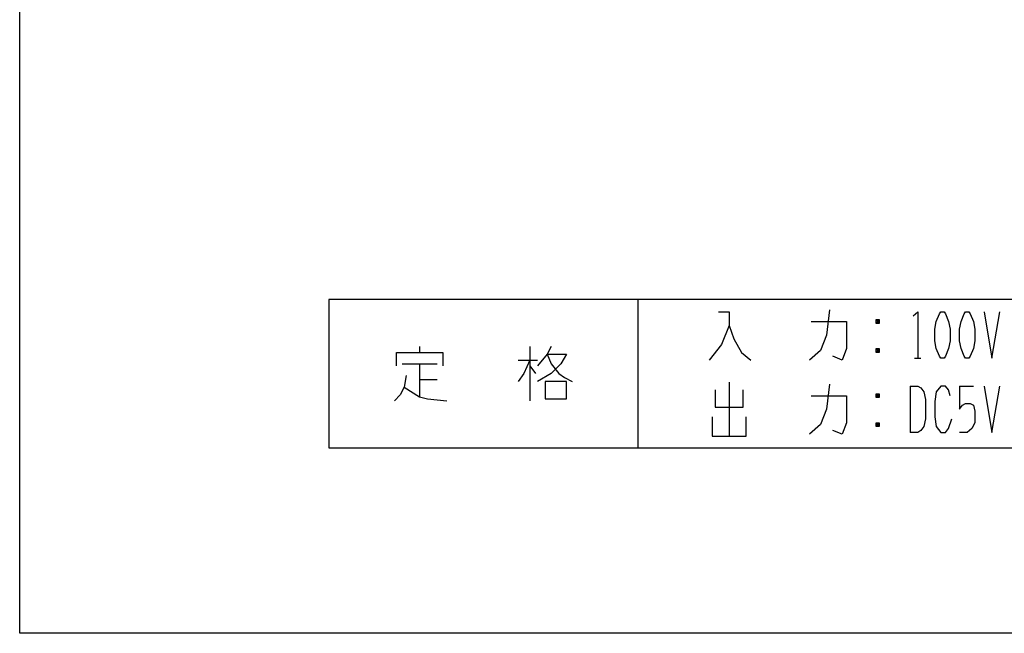
# Model space of a CAD drawing. Extents: x 0 to 320, y 0 to 340.
# Drawn here: x 0 to 159, y 0 to 99 of the extents above; entities that cross this region are included whole.
import ezdxf

# ---------------------------------------------------------------- set-up
doc = ezdxf.new("R2010")
doc.units = 0
doc.layers.add('1', color=7, linetype='CONTINUOUS')

msp = doc.modelspace()

# ---------------------------------------------------------------- linework, layer by layer
at = {"layer": '1', "color": 5, "linetype": 'CONTINUOUS'}
for p, q in [((100, 54), (100, 30)), ((139, 50.75), (138.5, 50.125)), ((64.6875, 46.375), (64.6875, 45.4375)), ((82.5, 46.375), (82.5, 37.625)), ((139, 46.0625), (138.5, 45.4375)), ((61.875, 43.5625), (67.5, 43.5625)), ((64.6875, 43.5625), (64.6875, 38.25)), ((80.625, 44.1875), (83.75, 44.1875)), ((82.5, 43.25), (83.4375, 42)), ((144.75, 44.5), (145.75, 44.5)), ((64.6875, 41.0625), (67.5, 41.0625)), ((114.75, 40.625), (114.75, 31.875)), ((144, 40), (144, 32.5)), ((152, 40), (154.25, 40)), ((139, 38.75), (138.5, 38.125)), ((139, 34.0625), (138.5, 33.4375))]:
    msp.add_line(p, q, dxfattribs=at)
for points in [[(0, 0), (0, 340), (320, 340), (320, 0), (0, 0)], [(290, 30), (290, 54), (50, 54), (50, 30), (290, 30)], [(149, 52), (149.5, 52), (149.75, 51.6875), (150.25, 50.4375), (150.5, 49.1875), (150.5, 47.3125), (150.25, 46.0625), (149.75, 44.8125), (149.5, 44.5), (149, 44.5), (148.75, 44.8125), (148.25, 46.0625), (148, 47.3125), (148, 49.1875), (148.25, 50.4375), (148.75, 51.6875), (149, 52)], [(153, 52), (153.5, 52), (153.75, 51.6875), (154.25, 50.4375), (154.5, 49.1875), (154.5, 47.3125), (154.25, 46.0625), (153.75, 44.8125), (153.5, 44.5), (153, 44.5), (152.75, 44.8125), (152.25, 46.0625), (152, 47.3125), (152, 49.1875), (152.25, 50.4375), (152.75, 51.6875), (153, 52)], [(85, 40.75), (85, 37.9375), (88.4375, 37.9375), (88.4375, 40.75), (85, 40.75)]]:
    msp.add_lwpolyline(points, close=True, dxfattribs=at)
for points in [[(113, 52), (114.75, 52), (114.75, 49.8125), (113.5, 46.6875), (111.5, 44.1875)], [(131, 52.3125), (130.5, 48.25), (129.5, 45.75), (127.75, 44.1875)], [(144.5, 51.375), (145.25, 52), (145.25, 44.5)], [(156, 52), (157.25, 44.5), (158.5, 52)], [(114.75, 49.8125), (115.5, 47.625), (116.75, 45.4375), (118.25, 44.1875)], [(128, 50.4375), (133.75, 50.4375), (133.75, 46.0625), (133, 44.1875), (131.5, 44.8125)], [(138.5, 50.75), (139, 50.75), (139, 50.125), (138.5, 50.125), (138.5, 50.75), (139, 50.125)], [(85.9375, 46.375), (85.3125, 45.125), (83.75, 43.25)], [(60.9375, 43.25), (60.9375, 45.4375), (68.4375, 45.4375), (68.4375, 43.25)], [(85.3125, 45.125), (88.4375, 45.125), (87.5, 43.5625), (85.9375, 42), (83.75, 40.75)], [(85.3125, 45.125), (85.9375, 43.5625), (87.1875, 42), (88.125, 41.375), (89.375, 40.75)], [(138.5, 46.0625), (139, 46.0625), (139, 45.4375), (138.5, 45.4375), (138.5, 46.0625), (139, 45.4375)], [(82.5, 44.1875), (81.5625, 42), (80.625, 40.75)], [(62.5, 41.6875), (62.1875, 39.8125), (61.5625, 38.5625), (60.625, 37.625)], [(62.1875, 39.8125), (64.6875, 38.25), (65.9375, 37.9375), (69.0625, 37.625)], [(131, 40.3125), (130.5, 36.25), (129.5, 33.75), (127.75, 32.1875)], [(144, 40), (145.25, 40), (145.75, 39.6875), (146.25, 39.0625), (146.5, 37.8125), (146.5, 34.6875), (146.25, 33.4375), (145.75, 32.8125), (145.25, 32.5), (144, 32.5)], [(150.5, 38.4375), (150.25, 39.375), (149.75, 40), (149, 40), (148.25, 39.0625), (148, 37.5), (148, 35), (148.25, 33.4375), (149, 32.5), (149.75, 32.5), (150.25, 33.125), (150.75, 34.6875)], [(152, 40), (152, 36.25), (152.5, 36.875), (153, 37.1875), (153.75, 37.1875), (154.25, 36.875), (154.5, 35.9375), (154.5, 34.0625), (154, 33.125), (153.25, 32.5), (152, 32.5)], [(156, 40), (157.25, 32.5), (158.5, 40)], [(112.5, 39.375), (112.5, 36.5625), (117, 36.5625), (117, 39.375)], [(128, 38.4375), (133.75, 38.4375), (133.75, 34.0625), (133, 32.1875), (131.5, 32.8125)], [(138.5, 38.75), (139, 38.75), (139, 38.125), (138.5, 38.125), (138.5, 38.75), (139, 38.125)], [(112, 35), (112, 31.875), (117.5, 31.875), (117.5, 35)], [(138.5, 34.0625), (139, 34.0625), (139, 33.4375), (138.5, 33.4375), (138.5, 34.0625), (139, 33.4375)]]:
    msp.add_lwpolyline(points, dxfattribs=at)

doc.saveas('drawing.dxf')
